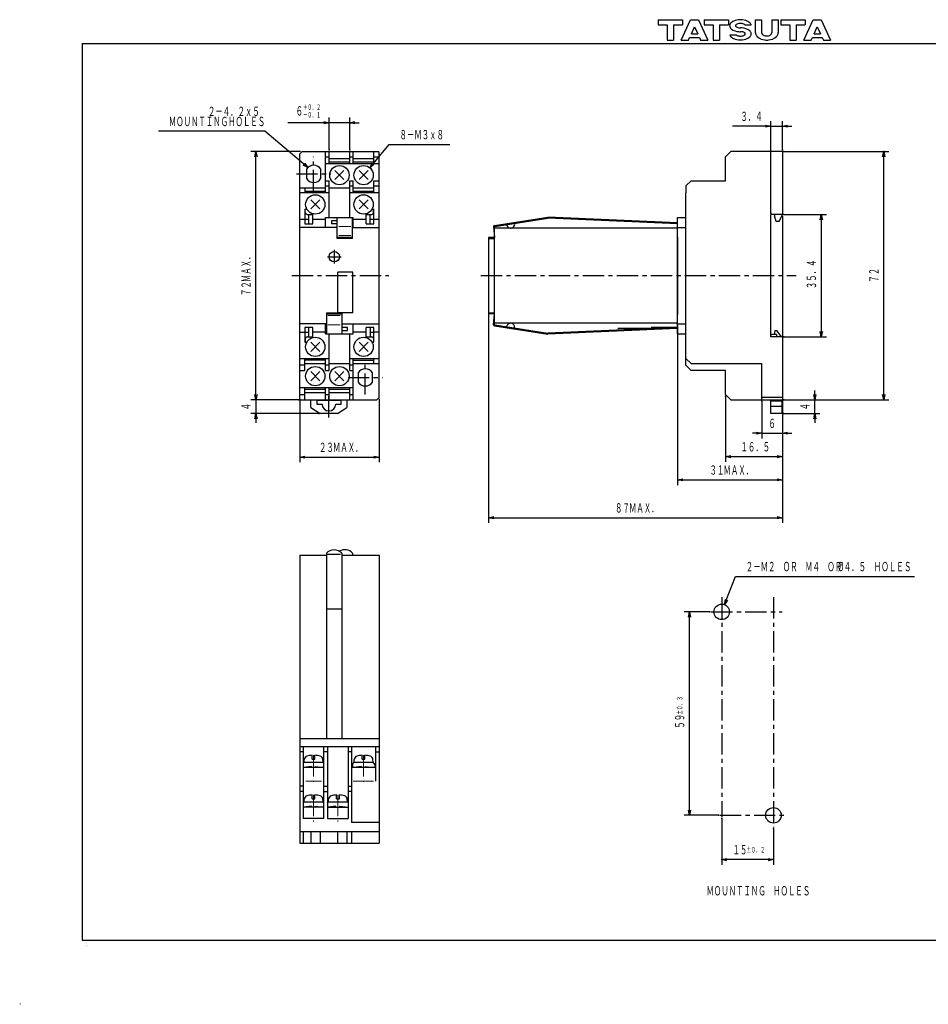
# Model space of a CAD drawing. Units: millimetres. Extents: x 0 to 402, y 0 to 285.
# Drawn here: x 0 to 263, y 0 to 285 of the extents above; entities that cross this region are included whole.
import ezdxf

# ---------------------------------------------------------------- set-up
doc = ezdxf.new("R2010")
doc.units = ezdxf.units.MM
doc.header["$LTSCALE"] = 4.931782
doc.linetypes.add('CENTER', pattern=[2, 1.25, -0.25, 0.25, -0.25])
for name, color, linetype in [('001', 7, 'Continuous'), ('gaikei', 7, 'Continuous'), ('moji', 7, 'Continuous'), ('sumpo', 7, 'Continuous')]:
    doc.layers.add(name, color=color, linetype=linetype)
doc.styles.get("Standard").update_dxf_attribs({"font": 'TXT', "bigfont": 'BIGFONT'})
doc.dimstyles.get("Standard").update_dxf_attribs({"dimtxt": 1.8, "dimasz": 1, "dimexe": 1, "dimexo": 0.3, "dimgap": 1, "dimtad": 1, "dimdec": 4, "dimdsep": 46, "dimtxsty": 'Standard', "dimcen": 0.09, "dimadec": 4, "dimazin": 2, "dimtfac": 0.6, "dimtdec": 4, "dimtmove": 0, "dimatfit": 3, "dimfxl": 1, "dimtolj": 1, "dimtzin": 0, "dimarcsym": 0})

# ---------------------------------------------------------------- blocks, each defined once
blk = doc.blocks.new('DTL0001-1')
at = {"layer": '001', "lineweight": 30}
blk.add_line((18, 278.5), (18, 18.5), dxfattribs=at)
blk = doc.blocks.new('DTL0001-2')
at = {"layer": '001', "lineweight": 30}
for p, q in [((184.999855, 285.452615), (192.0352, 285.452615)), ((184.999855, 285.452615), (184.999855, 283.977694)), ((184.999855, 283.977694), (187.592095, 283.977694)), ((187.592095, 283.977694), (187.592095, 279.547385)), ((189.441713, 283.977694), (189.441713, 279.547385)), ((189.441713, 283.977694), (192.0352, 283.977694)), ((191.716524, 279.547385), (194.4195, 285.452615)), ((192.0352, 285.452615), (192.0352, 283.977694)), ((194.4195, 285.452615), (196.704125, 285.452615)), ((194.657565, 281.386001), (195.570218, 283.379888)), ((195.570218, 283.379888), (196.486015, 281.386001)), ((196.704125, 285.452615), (199.41641, 279.547385)), ((198.370384, 285.452615), (205.405729, 285.452615)), ((198.370384, 285.452615), (198.370384, 283.977694)), ((198.370384, 283.977694), (200.962624, 283.977694)), ((200.962624, 283.977694), (200.962624, 279.547385)), ((202.812242, 283.977694), (202.812242, 279.547385)), ((202.812242, 283.977694), (205.405729, 283.977694)), ((205.405729, 285.452615), (205.405729, 283.977694)), ((210.128169, 284.003858), (211.949766, 284.003858)), ((213.190797, 285.452615), (213.190797, 281.765651)), ((213.190797, 285.452615), (215.016692, 285.452615)), ((215.016692, 285.452615), (215.016692, 281.765652)), ((218.006595, 285.452615), (218.006595, 281.765652)), ((218.006595, 285.452615), (219.83249, 285.452615)), ((219.83249, 285.452615), (219.83249, 281.765651)), ((220.58359, 285.452615), (227.618934, 285.452615)), ((220.58359, 285.452615), (220.58359, 283.977694)), ((220.58359, 283.977694), (223.175829, 283.977694)), ((223.175829, 283.977694), (223.175829, 279.547385)), ((225.025447, 283.977694), (225.025447, 279.547385)), ((225.025447, 283.977694), (227.618934, 283.977694)), ((227.300258, 279.547385), (230.003234, 285.452615)), ((227.618934, 285.452615), (227.618934, 283.977694)), ((230.003234, 285.452615), (232.287859, 285.452615)), ((230.241299, 281.386001), (231.153953, 283.379888)), ((231.153953, 283.379888), (232.069749, 281.386001)), ((232.287859, 285.452615), (235.000145, 279.547385)), ((193.815983, 279.547385), (194.155407, 280.288931)), ((194.155407, 280.288931), (196.989902, 280.288931)), ((194.657565, 281.386001), (196.486015, 281.386001)), ((196.989902, 280.288931), (197.330496, 279.547385)), ((205.791878, 281.044983), (207.613474, 281.044983)), ((229.399717, 279.547385), (229.739142, 280.288931)), ((229.739142, 280.288931), (232.573636, 280.288931)), ((230.241299, 281.386001), (232.069749, 281.386001)), ((232.573636, 280.288931), (232.91423, 279.547385)), ((18, 278.5), (402, 278.5)), ((187.592095, 279.547385), (189.441713, 279.547385)), ((191.716524, 279.547385), (193.815983, 279.547385)), ((197.330496, 279.547385), (199.41641, 279.547385)), ((200.962624, 279.547385), (202.812242, 279.547385)), ((223.175829, 279.547385), (225.025447, 279.547385)), ((227.300258, 279.547385), (229.399717, 279.547385)), ((232.91423, 279.547385), (235.000145, 279.547385)), ((402, 278.5), (402, 18.5)), ((18, 18.5), (402, 18.5)), ((54, 18.5), (228, 18.5))]:
    blk.add_line(p, q, dxfattribs=at)
for points in [[(211.949766, 284.003858), (211.948507, 284.007935), (211.946653, 284.013868), (211.882512, 284.177245), (211.805746, 284.307017), (211.699609, 284.446718), (211.575663, 284.582073), (211.042436, 284.969865), (210.432462, 285.219354), (209.927206, 285.349157), (209.413174, 285.426164), (209.142398, 285.446108), (208.870822, 285.452615), (208.599223, 285.445977), (208.328469, 285.426164), (207.81473, 285.350142), (207.309181, 285.219354), (206.69754, 284.964459), (206.16598, 284.582073), (206.043325, 284.450897), (205.935897, 284.307017), (205.855415, 284.165224), (205.79499, 284.013868), (205.759721, 283.864476), (205.74754, 283.711532), (205.759697, 283.558587), (205.79499, 283.409196), (205.855494, 283.25784), (205.935897, 283.116046), (206.042992, 282.972167), (206.16598, 282.84099), (206.706609, 282.458599), (207.309181, 282.20371), (207.7858, 282.07294), (208.328469, 281.9969), (208.64496, 281.977057), (208.870822, 281.970449)], [(205.791877, 281.044984), (205.793137, 281.040906), (205.79499, 281.034974), (205.859131, 280.871596), (205.935897, 280.741824), (206.042034, 280.602123), (206.16598, 280.466768), (206.699207, 280.078977), (207.309181, 279.829488), (207.814438, 279.699684), (208.328469, 279.622678), (208.599245, 279.602733), (208.870822, 279.596227), (209.14242, 279.602864), (209.413174, 279.622678), (209.926913, 279.6987), (210.432462, 279.829488), (211.044104, 280.084383), (211.575663, 280.466768), (211.698318, 280.597945), (211.805746, 280.741824), (211.886228, 280.883618), (211.946653, 281.034974), (211.981922, 281.184365), (211.994103, 281.33731), (211.981946, 281.490254), (211.946653, 281.639646), (211.886149, 281.791002), (211.805746, 281.932795), (211.698651, 282.076675), (211.575663, 282.207851), (211.035034, 282.590243), (210.432462, 282.845132), (209.955843, 282.975901), (209.413174, 283.051942), (209.096683, 283.071785), (208.870822, 283.078393)], [(210.128171, 284.003857), (210.116112, 284.013862), (210.098395, 284.028101), (209.836665, 284.18339), (209.579561, 284.259846), (209.352222, 284.304847), (209.116964, 284.335052), (208.993732, 284.34255), (208.870822, 284.344671), (208.747684, 284.342207), (208.624679, 284.335052), (208.39235, 284.307392), (208.162082, 284.259846), (207.889175, 284.170149), (207.643249, 284.028101), (207.588246, 283.981001), (207.538827, 283.928078), (207.502693, 283.877237), (207.474877, 283.821475), (207.458972, 283.767463), (207.453342, 283.711532), (207.458964, 283.6556), (207.474877, 283.601588), (207.50272, 283.545826), (207.538827, 283.494985), (207.588123, 283.442063), (207.643249, 283.394962), (207.892991, 283.2529), (208.162082, 283.163217), (208.379458, 283.115719), (208.624679, 283.088012), (208.76833, 283.08078), (208.870822, 283.078393)], [(207.613473, 281.044984), (207.625531, 281.034979), (207.643249, 281.02074), (207.904978, 280.865452), (208.162082, 280.788995), (208.389421, 280.743995), (208.624679, 280.71379), (208.747911, 280.706292), (208.870822, 280.704171), (208.993959, 280.706635), (209.116964, 280.71379), (209.349293, 280.74145), (209.579561, 280.788995), (209.852469, 280.878693), (210.098395, 281.02074), (210.153397, 281.067841), (210.202816, 281.120764), (210.23895, 281.171605), (210.266766, 281.227366), (210.282671, 281.281378), (210.288301, 281.33731), (210.282679, 281.393241), (210.266766, 281.447253), (210.238923, 281.503015), (210.202816, 281.553856), (210.15352, 281.606778), (210.098395, 281.653879), (209.848652, 281.795941), (209.579561, 281.885624), (209.362185, 281.933122), (209.116964, 281.96083), (208.973313, 281.968062), (208.870822, 281.970449)], [(213.190797, 281.765652), (213.203608, 281.602524), (213.241249, 281.380454), (213.304898, 281.18032), (213.391069, 281.00696), (213.504048, 280.828178), (213.635706, 280.656518), (214.190668, 280.17505), (214.851221, 279.844577), (215.386138, 279.678826), (215.934985, 279.581086), (216.222766, 279.555788), (216.511644, 279.547385), (216.800522, 279.555788), (217.088303, 279.581086), (217.63715, 279.678826), (218.172067, 279.844577), (218.83262, 280.17505), (219.387581, 280.656518), (219.519239, 280.828178), (219.632219, 281.00696), (219.71839, 281.18032), (219.782039, 281.380454), (219.819679, 281.602524), (219.83249, 281.765652)], [(215.016692, 281.765652), (215.022449, 281.689425), (215.039404, 281.585581), (215.068009, 281.49219), (215.106849, 281.410981), (215.157596, 281.327528), (215.216978, 281.247158), (215.465786, 281.023046), (215.764168, 280.867594), (216.004673, 280.790154), (216.252048, 280.744418), (216.381589, 280.732595), (216.511644, 280.728664), (216.641699, 280.732595), (216.771239, 280.744418), (217.018615, 280.790154), (217.25912, 280.867594), (217.557501, 281.023046), (217.80631, 281.247158), (217.865692, 281.327528), (217.916439, 281.410981), (217.955279, 281.49219), (217.983884, 281.585581), (218.000839, 281.689425), (218.006595, 281.765652)]]:
    blk.add_lwpolyline(points, dxfattribs=at)
blk = doc.blocks.new('JZB-3')
at = {"layer": '001', "lineweight": 30}
for p, q in [((91.783257, 59.521244), (91.783257, 60.621244)), ((92.583257, 59.521244), (92.583257, 60.621244)), ((89.433257, 58.621244), (89.472269, 59.365624)), ((89.433257, 58.621244), (94.933257, 58.621244)), ((91.783257, 59.521244), (92.583257, 59.521244)), ((94.933257, 58.621244), (94.894246, 59.365624))]:
    blk.add_line(p, q, dxfattribs=at)
at = {"layer": '001', "color": 253, "linetype": 'CENTER', "lineweight": 9}
blk.add_line((92.183257, 60.621244), (92.183257, 52.921244), dxfattribs=at)
at = {"layer": '001', "lineweight": 30}
for centre, radius, start, end in [((90.570761, 59.308055), 1.1, 105.860995, 177), ((92.183257, 53.632682), 7, 93.275829, 105.860995), ((92.183257, 53.632682), 7, 74.139005, 86.724171), ((93.795753, 59.308055), 1.1, 3, 74.139005)]:
    blk.add_arc(centre, radius, start, end, dxfattribs=at)
blk = doc.blocks.new('JZB-4')
at = {"layer": '001', "lineweight": 30}
for p, q in [((84.71134, 59.521244), (84.71134, 60.621244)), ((85.51134, 59.521244), (85.51134, 60.621244)), ((82.36134, 58.621244), (82.400352, 59.365624)), ((82.36134, 58.621244), (87.86134, 58.621244)), ((84.71134, 59.521244), (85.51134, 59.521244)), ((87.86134, 58.621244), (87.822329, 59.365624))]:
    blk.add_line(p, q, dxfattribs=at)
at = {"layer": '001', "color": 253, "linetype": 'CENTER', "lineweight": 9}
blk.add_line((85.11134, 60.621244), (85.11134, 52.921244), dxfattribs=at)
at = {"layer": '001', "lineweight": 30}
for centre, radius, start, end in [((83.498844, 59.308055), 1.1, 105.860995, 177), ((85.11134, 53.632682), 7, 93.275829, 105.860995), ((85.11134, 53.632682), 7, 74.139005, 86.724171), ((86.723836, 59.308055), 1.1, 3, 74.139005)]:
    blk.add_arc(centre, radius, start, end, dxfattribs=at)
blk = doc.blocks.new('JZB-5')
at = {"layer": '001', "lineweight": 30}
for p, q in [((99.21134, 71.021244), (99.21134, 72.121244)), ((100.01134, 71.021244), (100.01134, 72.121244)), ((96.86134, 70.121244), (96.900352, 70.865624)), ((96.86134, 70.121244), (102.36134, 70.121244)), ((99.21134, 71.021244), (100.01134, 71.021244)), ((102.36134, 70.121244), (102.322329, 70.865624))]:
    blk.add_line(p, q, dxfattribs=at)
at = {"layer": '001', "color": 253, "linetype": 'CENTER', "lineweight": 9}
blk.add_line((99.61134, 72.121244), (99.61134, 64.421244), dxfattribs=at)
at = {"layer": '001', "lineweight": 30}
for centre, radius, start, end in [((97.998844, 70.808055), 1.1, 105.860995, 177), ((99.61134, 65.132682), 7, 93.275829, 105.860995), ((99.61134, 65.132682), 7, 74.139005, 86.724171), ((101.223836, 70.808055), 1.1, 3, 74.139005)]:
    blk.add_arc(centre, radius, start, end, dxfattribs=at)
blk = doc.blocks.new('JZB-6')
at = {"layer": '001', "lineweight": 30}
for p, q in [((84.71134, 71.021244), (84.71134, 72.121244)), ((85.51134, 71.021244), (85.51134, 72.121244)), ((82.36134, 70.121244), (82.400352, 70.865624)), ((82.36134, 70.121244), (87.86134, 70.121244)), ((84.71134, 71.021244), (85.51134, 71.021244)), ((87.86134, 70.121244), (87.822329, 70.865624))]:
    blk.add_line(p, q, dxfattribs=at)
at = {"layer": '001', "color": 253, "linetype": 'CENTER', "lineweight": 9}
blk.add_line((85.11134, 72.121244), (85.11134, 64.421244), dxfattribs=at)
at = {"layer": '001', "lineweight": 30}
for centre, radius, start, end in [((83.498844, 70.808055), 1.1, 105.860995, 177), ((85.11134, 65.132682), 7, 93.275829, 105.860995), ((85.11134, 65.132682), 7, 74.139005, 86.724171), ((86.723836, 70.808055), 1.1, 3, 74.139005)]:
    blk.add_arc(centre, radius, start, end, dxfattribs=at)
blk = doc.blocks.new('*D7')
at = {"layer": '001', "color": 4, "lineweight": 30}
for p, q in [((199.974936, 113.70728), (192.593234, 113.70728)), ((194.093234, 54.70728), (194.093234, 113.70728)), ((202.497167, 54.70728), (192.593234, 54.70728))]:
    blk.add_line(p, q, dxfattribs=at)
for points in [[(193.774399, 112.20728), (194.093234, 113.70728), (194.412069, 112.20728)], [(194.412069, 56.20728), (194.093234, 54.70728), (193.774399, 56.20728)]]:
    blk.add_lwpolyline(points, dxfattribs=at)
for p in [(194.093234, 113.70728), (199.974936, 113.70728), (202.497167, 54.70728)]:
    blk.add_point(p, dxfattribs=at)
for s, height, width, p in [('%%p０．３', 1.62, 0.608696, (192.053234, 83.88328)), ('５９', 2.7, 0.583333, (192.593234, 79.83328))]:
    blk.add_text(s, height=height, rotation=90.000003, dxfattribs=dict(at, width=width)).set_placement(p)
blk = doc.blocks.new('*D8')
at = {"layer": '001', "color": 4, "lineweight": 30}
for p, q in [((203.447167, 53.75728), (203.447167, 40.374534)), ((218.447167, 50.754912), (218.447167, 40.374534)), ((218.447167, 41.874534), (203.447167, 41.874534))]:
    blk.add_line(p, q, dxfattribs=at)
for points in [[(204.947167, 41.555699), (203.447167, 41.874534), (204.947167, 42.193368)], [(216.947167, 42.193368), (218.447167, 41.874534), (216.947167, 41.555699)]]:
    blk.add_lwpolyline(points, dxfattribs=at)
for p in [(203.447167, 53.75728), (218.447167, 50.754912), (203.447167, 41.874534)]:
    blk.add_point(p, dxfattribs=at)
for s, height, width, p in [('１５', 2.7, 0.583333, (206.573167, 43.374534)), ('%%p０．２', 1.62, 0.608696, (210.623168, 43.914534))]:
    blk.add_text(s, height=height, dxfattribs=dict(at, width=width)).set_placement(p)
blk = doc.blocks.new('*D9')
at = {"layer": '001', "color": 4, "lineweight": 30}
for p, q in [((215.052924, 174.773847), (215.052924, 164.031404)), ((221.052924, 174.773847), (221.052924, 164.031404)), ((215.052924, 165.531404), (212.352924, 165.531404)), ((215.052924, 165.531404), (221.052924, 165.531404)), ((221.052924, 165.531404), (223.752924, 165.531404))]:
    blk.add_line(p, q, dxfattribs=at)
for points in [[(213.552924, 165.850238), (215.052924, 165.531404), (213.552924, 165.212569)], [(222.552924, 165.212569), (221.052924, 165.531404), (222.552924, 165.850238)]]:
    blk.add_lwpolyline(points, dxfattribs=at)
for p in [(215.052924, 174.773847), (221.052924, 174.773847), (221.052924, 165.531404)]:
    blk.add_point(p, dxfattribs=at)
at = {"layer": '001', "color": 4, "lineweight": 30, "width": 0.583333}
blk.add_text('６', height=2.7, dxfattribs=at).set_placement((216.972924, 167.031404))
blk = doc.blocks.new('*D10')
at = {"layer": '001', "color": 4, "lineweight": 30}
for p, q in [((204.552924, 176.273847), (204.552924, 157.232795)), ((221.052924, 174.773847), (221.052924, 157.232795)), ((204.552924, 158.732795), (221.052924, 158.732795))]:
    blk.add_line(p, q, dxfattribs=at)
for points in [[(206.052924, 158.41396), (204.552924, 158.732795), (206.052924, 159.05163)], [(219.552924, 159.05163), (221.052924, 158.732795), (219.552924, 158.41396)]]:
    blk.add_lwpolyline(points, dxfattribs=at)
for p in [(204.552924, 176.273847), (221.052924, 174.773847), (221.052924, 158.732795)]:
    blk.add_point(p, dxfattribs=at)
at = {"layer": '001', "color": 4, "lineweight": 30, "width": 0.583333}
blk.add_text('１６．５', height=2.7, dxfattribs=at).set_placement((208.887924, 160.232795))
blk = doc.blocks.new('*D11')
at = {"layer": '001', "color": 4, "lineweight": 30}
for p, q in [((230.434299, 175.223847), (230.434299, 177.923847)), ((221.502924, 175.223847), (231.934299, 175.223847)), ((230.434299, 171.223847), (230.434299, 175.223847)), ((221.402924, 171.223847), (231.934299, 171.223847)), ((230.434299, 171.223847), (230.434299, 168.523847))]:
    blk.add_line(p, q, dxfattribs=at)
for points in [[(230.753134, 176.723847), (230.434299, 175.223847), (230.115464, 176.723847)], [(230.115464, 169.723847), (230.434299, 171.223847), (230.753134, 169.723847)]]:
    blk.add_lwpolyline(points, dxfattribs=at)
for p in [(221.502924, 175.223847), (230.434299, 175.223847), (221.402924, 171.223847)]:
    blk.add_point(p, dxfattribs=at)
at = {"layer": '001', "color": 4, "lineweight": 30, "width": 0.583333}
blk.add_text('４', height=2.7, rotation=90.000003, dxfattribs=at).set_placement((228.934299, 172.143847))
blk = doc.blocks.new('*D12')
at = {"layer": '001', "color": 4, "lineweight": 30}
for p, q in [((221.502924, 228.923847), (233.813658, 228.923847)), ((232.313658, 228.923847), (232.313658, 193.523847)), ((221.502924, 193.523847), (233.813658, 193.523847))]:
    blk.add_line(p, q, dxfattribs=at)
for points in [[(231.994823, 227.423847), (232.313658, 228.923847), (232.632492, 227.423847)], [(232.632492, 195.023847), (232.313658, 193.523847), (231.994823, 195.023847)]]:
    blk.add_lwpolyline(points, dxfattribs=at)
for p in [(221.502924, 228.923847), (221.502924, 193.523847), (232.313658, 193.523847)]:
    blk.add_point(p, dxfattribs=at)
at = {"layer": '001', "color": 4, "lineweight": 30, "width": 0.583333}
blk.add_text('３５．４', height=2.7, rotation=90.000003, dxfattribs=at).set_placement((230.813658, 207.308847))
blk = doc.blocks.new('*D13')
at = {"layer": '001', "color": 4, "lineweight": 30}
for p, q in [((217.652924, 254.565064), (206.612924, 254.565064)), ((217.652924, 229.373847), (217.652924, 256.065064)), ((217.652924, 254.565064), (221.052924, 254.565064)), ((221.052924, 247.673847), (221.052924, 256.065064)), ((221.052924, 254.565064), (223.752924, 254.565064))]:
    blk.add_line(p, q, dxfattribs=at)
for points in [[(216.152924, 254.883899), (217.652924, 254.565064), (216.152924, 254.246229)], [(222.552924, 254.246229), (221.052924, 254.565064), (222.552924, 254.883899)]]:
    blk.add_lwpolyline(points, dxfattribs=at)
for p in [(221.052924, 254.565064), (221.052924, 247.673847), (217.652924, 229.373847)]:
    blk.add_point(p, dxfattribs=at)
at = {"layer": '001', "color": 4, "lineweight": 30, "width": 0.583333}
blk.add_text('３．４', height=2.7, dxfattribs=at).set_placement((208.862924, 256.065064))
blk = doc.blocks.new('*D14')
at = {"layer": '001', "color": 4, "lineweight": 30}
for p, q in [((221.502924, 247.223847), (251.922508, 247.223847)), ((250.422508, 175.223847), (250.422508, 247.223847)), ((221.502924, 175.223847), (251.922508, 175.223847))]:
    blk.add_line(p, q, dxfattribs=at)
for points in [[(250.103673, 245.723847), (250.422508, 247.223847), (250.741343, 245.723847)], [(250.741343, 176.723847), (250.422508, 175.223847), (250.103673, 176.723847)]]:
    blk.add_lwpolyline(points, dxfattribs=at)
for p in [(221.502924, 247.223847), (250.422508, 247.223847), (221.502924, 175.223847)]:
    blk.add_point(p, dxfattribs=at)
at = {"layer": '001', "color": 4, "lineweight": 30, "width": 0.583333}
blk.add_text('７２', height=2.7, rotation=90.000003, dxfattribs=at).set_placement((248.922508, 209.198847))
blk = doc.blocks.new('DIM-7')
at = {"layer": '001', "color": 4, "lineweight": 30}
for points in [[(101.405025, 242.523893), (107.02681, 249.26259), (124.63681, 249.26259)], [(102.610752, 243.471457), (101.405025, 242.523893), (102.121102, 243.879949)]]:
    blk.add_lwpolyline(points, dxfattribs=at)
at = {"layer": '001', "color": 4, "lineweight": 30, "width": 0.583333}
blk.add_text('８－Ｍ３ｘ８', height=2.7, dxfattribs=at).set_placement((110.02681, 250.76259))
blk = doc.blocks.new('*D16')
at = {"layer": '001', "color": 4, "lineweight": 30}
for p, q in [((89.61134, 247.673847), (89.61134, 257.083125)), ((95.61134, 247.673847), (95.61134, 257.083125)), ((89.61134, 255.583125), (77.65334, 255.583125)), ((95.61134, 255.583125), (89.61134, 255.583125)), ((95.61134, 255.583125), (98.31134, 255.583125))]:
    blk.add_line(p, q, dxfattribs=at)
for points in [[(88.11134, 255.90196), (89.61134, 255.583125), (88.11134, 255.26429)], [(97.11134, 255.26429), (95.61134, 255.583125), (97.11134, 255.90196)]]:
    blk.add_lwpolyline(points, dxfattribs=at)
for p in [(89.61134, 255.583125), (89.61134, 247.673847), (95.61134, 247.673847)]:
    blk.add_point(p, dxfattribs=at)
at = {"layer": '001', "color": 4, "lineweight": 30, "width": 0.583333}
for s, height, p in [('６', 2.7, (79.90334, 257.653125)), ('＋０．２', 1.62, (82.06334, 259.303125)), ('－０．１', 1.62, (82.06334, 257.083125))]:
    blk.add_text(s, height=height, dxfattribs=at).set_placement(p)
blk = doc.blocks.new('DIM-8')
at = {"layer": '001', "color": 4, "lineweight": 30}
for points in [[(83.442203, 242.585025), (70.970842, 253.087897), (40.130842, 253.087897)], [(82.500248, 243.795138), (83.442203, 242.585025), (82.089486, 243.307391)]]:
    blk.add_lwpolyline(points, dxfattribs=at)
at = {"layer": '001', "color": 4, "lineweight": 30, "width": 0.583333}
blk.add_text('ＭＯＵＮＴＩＮＧＨＯＬＥＳ', height=2.7, dxfattribs=at).set_placement((43.130842, 254.587897))
blk = doc.blocks.new('*D18')
at = {"layer": '001', "color": 4, "lineweight": 30}
for p, q in [((68.402171, 175.223847), (68.402171, 177.923847)), ((80.86134, 175.223847), (66.902171, 175.223847)), ((68.402171, 175.223847), (68.402171, 171.223847)), ((86.61134, 171.223847), (66.902171, 171.223847)), ((68.402171, 171.223847), (68.402171, 168.523847))]:
    blk.add_line(p, q, dxfattribs=at)
for points in [[(68.721006, 176.723847), (68.402171, 175.223847), (68.083337, 176.723847)], [(68.083337, 169.723847), (68.402171, 171.223847), (68.721006, 169.723847)]]:
    blk.add_lwpolyline(points, dxfattribs=at)
for p in [(80.86134, 175.223847), (68.402171, 171.223847), (86.61134, 171.223847)]:
    blk.add_point(p, dxfattribs=at)
at = {"layer": '001', "color": 4, "lineweight": 30, "width": 0.583333}
blk.add_text('４', height=2.7, rotation=90.000003, dxfattribs=at).set_placement((66.902171, 172.143847))

msp = doc.modelspace()

# ---------------------------------------------------------------- linework, layer by layer
at = {"layer": '001', "color": 4, "lineweight": 30}
for p, q in [((68.400933, 175.223847), (68.400933, 247.223847)), ((81.11134, 158.585298), (104.11134, 158.585298)), ((190.652924, 151.997264), (221.052924, 151.997264)), ((135.852924, 141.02123), (221.052924, 141.02123))]:
    msp.add_line(p, q, dxfattribs=at)
at = {"layer": '001', "lineweight": 30}
for p, q in [((91.91134, 222.023847), (91.91134, 228.123847)), ((96.41134, 222.023847), (96.41134, 228.123847)), ((137.532802, 225.766862), (153.052924, 228.173992)), ((137.671228, 225.484744), (153.069499, 227.872975)), ((190.6595, 226.523703), (153.052924, 228.173992)), ((190.646348, 226.223991), (153.069499, 227.872975)), ((190.652924, 228.123847), (193.052924, 228.123847)), ((190.652924, 226.223847), (190.652924, 226.523847)), ((137.279923, 225.44426), (137.552924, 222.323847)), ((190.652924, 225.023847), (137.552924, 225.023847)), ((137.552924, 197.423847), (137.552924, 225.023847)), ((137.586935, 225.37721), (137.61785, 225.023847)), ((96.41134, 222.323847), (91.91134, 222.323847)), ((96.41134, 222.023847), (91.91134, 222.023847)), ((137.552924, 222.323847), (135.852924, 222.323847)), ((135.852924, 222.323847), (135.852924, 222.023847)), ((135.852924, 222.023847), (137.552924, 222.023847)), ((190.652924, 222.473847), (190.652924, 199.973847)), ((92.11134, 200.423847), (92.11134, 212.223847)), ((96.51134, 212.223847), (92.11134, 212.223847)), ((96.51134, 200.423847), (96.51134, 212.223847)), ((88.81134, 200.423847), (93.31134, 200.423847)), ((88.81134, 200.423847), (88.81134, 194.323847)), ((88.81134, 200.123847), (93.31134, 200.123847)), ((96.51134, 200.423847), (92.11134, 200.423847)), ((93.31134, 200.423847), (93.31134, 194.323847)), ((135.852924, 200.423847), (137.552924, 200.423847)), ((135.852924, 200.423847), (135.852924, 200.123847)), ((135.852924, 200.423847), (137.552924, 200.423847)), ((137.552924, 200.123847), (135.852924, 200.123847)), ((137.552924, 200.123847), (135.852924, 200.123847)), ((137.279923, 197.003435), (137.552924, 200.123847)), ((190.652924, 197.423847), (137.552924, 197.423847)), ((137.586935, 197.070484), (137.61785, 197.423847)), ((137.532802, 196.680832), (153.052924, 194.273703)), ((137.671228, 196.96295), (153.069499, 194.574719)), ((190.6595, 195.923991), (153.052924, 194.273703)), ((190.646348, 196.223703), (153.069499, 194.574719)), ((190.652924, 195.923847), (173.300708, 195.923847)), ((190.652924, 196.223847), (182.993776, 196.223847)), ((190.652924, 194.323847), (193.052924, 194.323847)), ((81.11134, 130.121244), (88.81134, 130.121244)), ((81.11134, 130.121244), (81.11134, 77.021244)), ((88.81134, 130.721244), (88.81134, 130.395386)), ((93.31134, 130.721244), (93.31134, 130.395386)), ((93.31134, 130.121244), (104.11134, 130.121244)), ((96.41134, 130.721244), (96.41134, 130.395386)), ((104.11134, 130.121244), (104.11134, 77.021244)), ((82.11134, 74.621244), (82.11134, 53.821244)), ((88.11134, 53.821244), (88.11134, 74.621244)), ((89.11134, 74.621244), (89.11134, 53.821244)), ((95.11134, 74.621244), (95.11134, 53.821244)), ((96.11134, 74.621244), (96.11134, 52.621244)), ((103.11134, 74.621244), (103.11134, 64.621244)), ((82.11134, 69.824423), (82.36134, 70.121244)), ((88.11134, 68.621244), (82.11134, 68.621244)), ((88.11134, 68.621244), (82.11134, 68.621244)), ((84.534833, 68.877538), (82.183257, 68.621244)), ((84.534833, 68.621244), (84.534833, 68.877538)), ((85.687848, 68.621244), (85.687848, 68.877538)), ((85.687848, 68.877538), (88.039423, 68.621244)), ((88.11134, 69.78241), (87.86134, 70.121244)), ((103.11134, 68.621244), (96.11134, 68.621244)), ((96.388491, 69.559838), (96.86134, 70.121244)), ((96.388491, 69.559838), (96.388491, 68.621244)), ((102.61134, 68.621244), (96.61134, 68.621244)), ((99.034833, 68.877538), (96.683257, 68.621244)), ((99.034833, 68.621244), (99.034833, 68.877538)), ((100.187848, 68.621244), (100.187848, 68.877538)), ((100.187848, 68.877538), (102.539423, 68.621244)), ((102.851769, 69.456549), (102.36134, 70.121244)), ((102.851769, 69.456549), (102.851769, 68.621244)), ((82.11134, 58.324423), (82.36134, 58.621244)), ((88.11134, 57.121244), (82.11134, 57.121244)), ((84.534833, 57.377538), (82.183257, 57.121244)), ((84.534833, 57.121244), (84.534833, 57.377538)), ((85.687848, 57.121244), (85.687848, 57.377538)), ((85.687848, 57.377538), (88.039423, 57.121244)), ((88.11134, 58.28241), (87.86134, 58.621244)), ((89.11134, 58.239037), (89.433257, 58.621244)), ((89.11134, 57.121244), (95.11134, 57.121244)), ((91.60675, 57.377538), (89.255174, 57.121244)), ((91.60675, 57.121244), (91.60675, 57.377538)), ((92.759765, 57.121244), (92.759765, 57.377538)), ((92.759765, 57.377538), (95.11134, 57.121244)), ((95.11134, 58.379882), (94.933257, 58.621244)), ((88.11134, 53.821244), (82.11134, 53.821244)), ((89.11134, 53.821244), (95.11134, 53.821244)), ((104.11134, 52.621244), (96.11134, 52.621244)), ((82.11134, 50.021244), (82.11134, 46.621244)), ((84.36134, 50.021244), (84.36134, 46.621244)), ((87.06134, 50.021244), (87.06134, 46.621244)), ((92.06134, 50.021244), (92.06134, 46.621244)), ((94.76134, 50.021244), (94.76134, 46.621244)), ((96.11134, 50.021244), (96.11134, 46.621244))]:
    msp.add_line(p, q, dxfattribs=at)
at = {"layer": '001', "lineweight": 9}
for p, q in [((95.958297, 225.484744), (92.431445, 225.484744)), ((95.958297, 222.823847), (92.431445, 222.823847)), ((89.264383, 199.623847), (92.791236, 199.623847)), ((89.264383, 196.96295), (92.791236, 196.96295)), ((-0.1, 0), (0.1, 0)), ((0, -0.1), (0, 0.1))]:
    msp.add_line(p, q, dxfattribs=at)
at = {"layer": '001', "color": 2, "linetype": 'CENTER', "lineweight": 30}
for p, q in [((91.11134, 218.723847), (91.11134, 214.723847)), ((89.11134, 216.723847), (93.11134, 216.723847))]:
    msp.add_line(p, q, dxfattribs=at)
at = {"layer": '001', "color": 40, "lineweight": 30}
for p, q in [((88.81134, 130.395386), (88.81134, 77.021244)), ((92.926288, 130.395386), (89.171437, 130.395386)), ((93.31134, 130.395386), (93.31134, 77.021244)), ((96.41134, 130.395386), (96.41134, 130.121244)), ((88.81134, 114.621244), (93.31134, 114.621244))]:
    msp.add_line(p, q, dxfattribs=at)
at = {"layer": '001', "color": 2, "lineweight": 9}
for p, q in [((87.445992, 64.621244), (82.905675, 64.621244)), ((102.468223, 64.621244), (96.622024, 64.621244))]:
    msp.add_line(p, q, dxfattribs=at)
at = {"layer": '001', "color": 4, "lineweight": 30}
for points in [[(81.36134, 247.223847), (68.400933, 247.223847), (66.900933, 247.223847)], [(68.082098, 245.723847), (68.400933, 247.223847), (68.719768, 245.723847)], [(221.052924, 228.473847), (221.052924, 141.02123), (221.052924, 139.52123)], [(135.852924, 221.873847), (135.852924, 141.02123), (135.852924, 139.52123)], [(190.652924, 196.773847), (190.652924, 151.997264), (190.652924, 150.497264)], [(80.86134, 175.223847), (68.400933, 175.223847), (66.900933, 175.223847)], [(68.719768, 176.723847), (68.400933, 175.223847), (68.082098, 176.723847)], [(81.11134, 174.973847), (81.11134, 158.585298), (81.11134, 157.085298)], [(104.11134, 175.473847), (104.11134, 158.585298), (104.11134, 157.085298)], [(221.052924, 174.773847), (221.052924, 151.997264), (221.052924, 150.497264)], [(82.61134, 158.266463), (81.11134, 158.585298), (82.61134, 158.904133)], [(102.61134, 158.904133), (104.11134, 158.585298), (102.61134, 158.266463)], [(192.152924, 151.678429), (190.652924, 151.997264), (192.152924, 152.316099)], [(219.552924, 152.316099), (221.052924, 151.997264), (219.552924, 151.678429)], [(137.352924, 140.702396), (135.852924, 141.02123), (137.352924, 141.340065)], [(219.552924, 141.340065), (221.052924, 141.02123), (219.552924, 140.702396)], [(204.258781, 115.805799), (207.427813, 123.999688), (259.327813, 123.999688)], [(205.097226, 117.089802), (204.258781, 115.805799), (204.502488, 117.319821)]]:
    msp.add_lwpolyline(points, dxfattribs=at)
at = {"layer": '001', "lineweight": 30}
msp.add_circle((91.11134, 216.723847), 1.5, dxfattribs=at)
for centre, radius, start, end in [((137.578781, 225.470406), 0.3, 98.81618, 185), ((142.252924, 226.195353), 1.171506, 188.81618, 8.81618), ((137.686554, 225.385926), 0.1, 98.81618, 185), ((137.686554, 197.061768), 0.1, 175, 261.18382), ((142.252924, 196.252341), 1.171506, 351.18382, 171.18382), ((137.578781, 196.977288), 0.3, 175, 261.18382), ((91.06134, 128.689994), 3.03125, 42.075022, 137.924978), ((94.16134, 128.689994), 3.03125, 42.075022, 120.753142)]:
    msp.add_arc(centre, radius, start, end, dxfattribs=at)
at = {"layer": 'gaikei', "lineweight": 30}
for p, q in [((81.11134, 246.523847), (81.81134, 247.223847)), ((81.11134, 175.423847), (81.11134, 246.523847)), ((81.81134, 247.223847), (103.91134, 247.223847)), ((88.61134, 235.223847), (88.61134, 247.223847)), ((88.61134, 245.723847), (89.61134, 245.723847)), ((89.61134, 243.723847), (89.61134, 247.223847)), ((95.61134, 243.723847), (95.61134, 247.223847)), ((95.61134, 245.723847), (96.61134, 245.723847)), ((96.61134, 243.723847), (96.61134, 247.223847)), ((102.61134, 243.723847), (102.61134, 247.223847)), ((102.61134, 245.723847), (104.11134, 245.723847)), ((104.11134, 175.923847), (104.11134, 247.023847)), ((204.552924, 245.723847), (206.052924, 247.223847)), ((204.552924, 238.723847), (204.552924, 245.723847)), ((221.052924, 247.223847), (206.052924, 247.223847)), ((221.052924, 247.223847), (221.052924, 228.923847)), ((88.61134, 243.723847), (104.11134, 243.723847)), ((89.61134, 245.223847), (95.61134, 245.223847)), ((89.61134, 244.223847), (95.61134, 244.223847)), ((96.61134, 245.223847), (102.61134, 245.223847)), ((96.61134, 244.223847), (102.61134, 244.223847)), ((83.01134, 242.080313), (83.01134, 239.367381)), ((87.21134, 239.367381), (87.21134, 242.080313)), ((91.30076, 241.684428), (93.921921, 239.063266)), ((93.921921, 241.684428), (91.30076, 239.063266)), ((98.30076, 241.684428), (100.921921, 239.063266)), ((100.921921, 241.684428), (98.30076, 239.063266)), ((88.61134, 238.723847), (89.61134, 238.723847)), ((88.61134, 237.223847), (89.61134, 237.223847)), ((89.61134, 228.123847), (89.61134, 238.723847)), ((95.61134, 228.123847), (95.61134, 238.723847)), ((95.61134, 238.723847), (96.61134, 238.723847)), ((95.61134, 237.223847), (96.61134, 237.223847)), ((96.61134, 235.223847), (96.61134, 238.723847)), ((102.61134, 235.223847), (102.61134, 238.723847)), ((102.61134, 238.723847), (104.11134, 238.723847)), ((102.61134, 237.223847), (104.11134, 237.223847)), ((194.552924, 238.723847), (193.052924, 237.223847)), ((193.052924, 237.223847), (193.052924, 235.223847)), ((194.552924, 238.723847), (204.552924, 238.723847)), ((81.11134, 236.723847), (88.61134, 236.723847)), ((89.61134, 235.223847), (81.11134, 235.223847)), ((82.61134, 236.723847), (82.61134, 235.223847)), ((82.61134, 235.723847), (88.61134, 235.723847)), ((89.61134, 236.723847), (95.61134, 236.723847)), ((104.11134, 235.223847), (95.61134, 235.223847)), ((96.61134, 236.723847), (102.61134, 236.723847)), ((96.61134, 235.723847), (102.61134, 235.723847)), ((193.052924, 185.223847), (193.052924, 235.223847)), ((84.30076, 233.184428), (86.921921, 230.563266)), ((86.921921, 233.184428), (84.30076, 230.563266)), ((98.30076, 233.184428), (100.921921, 230.563266)), ((100.921921, 233.184428), (98.30076, 230.563266)), ((82.61134, 230.523847), (82.61134, 226.223847)), ((82.61134, 230.523847), (83.151269, 230.523847)), ((82.71134, 229.473847), (82.71134, 230.523847)), ((83.21134, 228.973847), (84.91134, 228.973847)), ((83.71134, 226.223847), (83.71134, 228.973847)), ((84.91134, 226.223847), (84.91134, 229.162759)), ((100.31134, 226.223847), (100.31134, 229.162759)), ((100.31134, 228.973847), (102.01134, 228.973847)), ((101.51134, 226.223847), (101.51134, 228.973847)), ((102.071412, 230.523847), (102.61134, 230.523847)), ((102.51134, 229.473847), (102.51134, 230.523847)), ((102.61134, 226.223847), (102.61134, 230.523847)), ((217.652924, 193.523847), (217.652924, 228.923847)), ((221.052924, 228.923847), (217.652924, 228.923847)), ((218.752924, 228.923847), (218.752924, 228.523847)), ((219.252924, 226.923847), (218.752924, 228.523847)), ((220.152924, 226.923847), (221.052924, 228.923847)), ((81.11134, 227.623847), (82.61134, 227.623847)), ((82.61134, 227.623847), (83.71134, 227.623847)), ((82.61134, 226.223847), (84.91134, 226.223847)), ((84.91134, 227.623847), (88.61134, 227.623847)), ((88.61134, 225.223847), (88.61134, 228.123847)), ((88.61134, 228.123847), (96.61134, 228.123847)), ((90.28634, 227.123847), (90.28634, 226.223847)), ((91.91134, 227.123847), (90.28634, 227.123847)), ((91.91134, 226.223847), (90.28634, 226.223847)), ((96.61134, 225.223847), (96.61134, 228.123847)), ((96.61134, 227.623847), (100.31134, 227.623847)), ((100.31134, 226.223847), (102.61134, 226.223847)), ((101.51134, 227.623847), (102.61134, 227.623847)), ((102.61134, 227.623847), (104.11134, 227.623847)), ((190.652924, 194.323847), (190.652924, 228.123847)), ((220.152924, 226.923847), (219.252924, 226.923847)), ((91.91134, 225.223847), (81.11134, 225.223847)), ((96.41134, 225.223847), (104.11134, 225.223847)), ((190.652924, 197.223847), (190.652924, 225.223847)), ((190.652924, 225.223847), (193.052924, 225.223847)), ((88.81134, 197.223847), (81.11134, 197.223847)), ((88.61134, 194.323847), (88.61134, 197.223847)), ((93.31134, 197.223847), (104.11134, 197.223847)), ((96.61134, 194.323847), (96.61134, 197.223847)), ((190.652924, 197.223847), (193.052924, 197.223847)), ((81.11134, 194.823847), (82.61134, 194.823847)), ((84.91134, 196.223847), (82.61134, 196.223847)), ((82.61134, 196.223847), (82.61134, 191.923847)), ((82.61134, 194.823847), (83.71134, 194.823847)), ((83.71134, 193.473847), (83.71134, 196.223847)), ((84.91134, 193.284935), (84.91134, 196.223847)), ((88.61134, 194.823847), (84.91134, 194.823847)), ((88.61134, 194.323847), (96.61134, 194.323847)), ((89.61134, 183.723847), (89.61134, 194.323847)), ((94.93634, 196.223847), (93.31134, 196.223847)), ((93.31134, 195.323847), (94.93634, 195.323847)), ((94.93634, 195.323847), (94.93634, 196.223847)), ((95.61134, 183.723847), (95.61134, 194.323847)), ((100.31134, 194.823847), (96.61134, 194.823847)), ((102.61134, 196.223847), (100.31134, 196.223847)), ((100.31134, 193.284935), (100.31134, 196.223847)), ((101.51134, 196.223847), (101.51134, 193.473847)), ((101.51134, 194.823847), (102.61134, 194.823847)), ((102.61134, 191.923847), (102.61134, 196.223847)), ((104.11134, 194.823847), (102.61134, 194.823847)), ((218.852924, 195.323847), (218.652924, 194.123847)), ((218.852924, 195.323847), (219.452924, 195.323847)), ((220.802924, 193.523847), (219.452924, 195.323847)), ((82.61134, 191.923847), (83.151269, 191.923847)), ((82.71134, 192.973847), (82.71134, 191.923847)), ((83.21134, 193.473847), (84.91134, 193.473847)), ((84.30076, 191.884428), (86.921921, 189.263266)), ((86.921921, 191.884428), (84.30076, 189.263266)), ((98.30076, 191.884428), (100.921921, 189.263266)), ((100.921921, 191.884428), (98.30076, 189.263266)), ((100.31134, 193.473847), (102.01134, 193.473847)), ((102.071412, 191.923847), (102.61134, 191.923847)), ((102.51134, 192.973847), (102.51134, 191.923847)), ((221.052924, 193.523847), (217.652924, 193.523847)), ((219.352924, 194.123847), (217.952924, 194.123847)), ((219.352924, 194.123847), (219.352924, 193.523847)), ((221.052924, 193.523847), (221.052924, 175.223847)), ((81.11134, 187.223847), (89.61134, 187.223847)), ((82.61134, 183.723847), (82.61134, 187.223847)), ((88.61134, 186.723847), (82.61134, 186.723847)), ((82.61134, 185.723847), (88.61134, 185.723847)), ((88.61134, 183.723847), (88.61134, 187.223847)), ((89.61134, 185.723847), (95.61134, 185.723847)), ((95.61134, 187.223847), (104.11134, 187.223847)), ((96.61134, 175.223847), (96.61134, 187.223847)), ((96.61134, 186.723847), (102.61134, 186.723847)), ((96.61134, 185.723847), (104.11134, 185.723847)), ((102.61134, 185.723847), (102.61134, 187.223847)), ((193.052924, 187.223847), (194.552924, 185.723847)), ((194.552924, 185.723847), (215.052924, 185.723847)), ((215.052924, 175.223847), (215.052924, 185.723847)), ((82.61134, 185.223847), (81.11134, 185.223847)), ((81.11134, 183.723847), (82.61134, 183.723847)), ((84.30076, 183.384428), (86.921921, 180.763266)), ((86.921921, 183.384428), (84.30076, 180.763266)), ((89.61134, 185.223847), (88.61134, 185.223847)), ((88.61134, 183.723847), (89.61134, 183.723847)), ((91.30076, 183.384428), (93.921921, 180.763266)), ((93.921921, 183.384428), (91.30076, 180.763266)), ((96.61134, 185.223847), (95.61134, 185.223847)), ((95.61134, 183.723847), (96.61134, 183.723847)), ((98.01134, 183.080313), (98.01134, 180.367381)), ((102.21134, 180.367381), (102.21134, 183.080313)), ((193.052924, 185.223847), (194.552924, 183.723847)), ((204.552924, 183.723847), (194.552924, 183.723847)), ((204.552924, 176.723847), (204.552924, 183.723847)), ((96.61134, 178.723847), (81.11134, 178.723847)), ((82.61134, 175.223847), (82.61134, 178.723847)), ((88.61134, 178.223847), (82.61134, 178.223847)), ((88.61134, 177.223847), (82.61134, 177.223847)), ((88.61134, 175.223847), (88.61134, 178.723847)), ((89.61134, 175.223847), (89.61134, 178.723847)), ((95.61134, 178.223847), (89.61134, 178.223847)), ((95.61134, 177.223847), (89.61134, 177.223847)), ((95.61134, 175.223847), (95.61134, 178.723847)), ((81.11134, 176.723847), (82.61134, 176.723847)), ((81.31134, 175.223847), (103.41134, 175.223847)), ((84.36134, 172.973847), (84.36134, 175.223847)), ((93.06134, 174.973847), (86.06134, 174.973847)), ((86.06134, 174.973847), (86.06134, 173.973847)), ((88.61134, 176.723847), (89.61134, 176.723847)), ((93.06134, 173.973847), (93.06134, 174.973847)), ((94.76134, 175.223847), (94.76134, 172.973847)), ((95.61134, 176.723847), (96.61134, 176.723847)), ((104.11134, 175.923847), (103.41134, 175.223847)), ((204.552924, 176.723847), (206.052924, 175.223847)), ((206.052924, 175.223847), (221.052924, 175.223847)), ((221.052924, 175.923847), (215.052924, 175.923847)), ((217.652924, 171.223847), (217.652924, 175.223847)), ((220.952924, 174.773847), (217.652924, 174.773847)), ((220.952924, 171.223847), (220.952924, 175.223847)), ((84.36134, 172.973847), (87.06134, 171.223847)), ((86.06134, 173.973847), (87.56134, 173.973847)), ((91.56134, 173.973847), (93.06134, 173.973847)), ((92.06134, 171.223847), (94.76134, 172.973847)), ((220.952924, 173.273847), (217.652924, 173.273847)), ((92.06134, 171.223847), (87.06134, 171.223847)), ((220.952924, 171.223847), (217.652924, 171.223847))]:
    msp.add_line(p, q, dxfattribs=at)
at = {"layer": 'gaikei', "color": 253, "lineweight": 30}
for p, q in [((81.11134, 77.021244), (104.11134, 77.021244)), ((81.11134, 77.021244), (81.11134, 46.621244)), ((81.11134, 74.621244), (104.11134, 74.621244)), ((104.11134, 77.021244), (104.11134, 46.621244)), ((82.11134, 73.121244), (81.11134, 73.121244)), ((89.11134, 73.121244), (88.11134, 73.121244)), ((96.11134, 73.121244), (95.11134, 73.121244)), ((103.11134, 73.121244), (104.11134, 73.121244)), ((82.11134, 63.121244), (81.11134, 63.121244)), ((88.11134, 63.121244), (89.11134, 63.121244)), ((95.11134, 63.121244), (96.11134, 63.121244)), ((82.11134, 61.621244), (81.11134, 61.621244)), ((88.11134, 61.621244), (89.11134, 61.621244)), ((96.11134, 61.621244), (95.11134, 61.621244)), ((81.11134, 50.021244), (104.11134, 50.021244)), ((81.11134, 46.621244), (104.11134, 46.621244))]:
    msp.add_line(p, q, dxfattribs=at)
at = {"layer": 'gaikei', "lineweight": 30}
for centre in [(92.61134, 240.373847), (99.61134, 240.373847), (85.61134, 231.873847), (99.61134, 231.873847), (85.61134, 190.573847), (99.61134, 190.573847), (85.61134, 182.073847), (92.61134, 182.073847)]:
    msp.add_circle(centre, 2.8, dxfattribs=at)
for centre, radius, start, end in [((103.91134, 247.023847), 0.2, 0, 90), ((85.11134, 240.723847), 2.5, 32.85988, 147.14012), ((85.11134, 240.723847), 2.5, 212.85988, 327.14012), ((83.21134, 229.473847), 0.5, 180, 270), ((102.01134, 229.473847), 0.5, 270, 0), ((83.21134, 192.973847), 0.5, 90, 180), ((102.01134, 192.973847), 0.5, 0, 90), ((217.952924, 193.823847), 0.3, 90, 180), ((100.11134, 181.723847), 2.5, 32.85988, 147.14012), ((100.11134, 181.723847), 2.5, 212.85988, 327.14012), ((81.31134, 175.423847), 0.2, 180, 270), ((89.56134, 173.973847), 2, 180, 0)]:
    msp.add_arc(centre, radius, start, end, dxfattribs=at)
at = {"layer": 'moji', "color": 2, "linetype": 'CENTER', "lineweight": 30}
for p, q in [((85.11134, 235.723847), (85.11134, 245.723847)), ((80.11134, 240.723847), (90.11134, 240.723847)), ((78.81134, 211.223847), (106.91134, 211.223847)), ((133.604848, 211.223847), (225.031043, 211.223847)), ((100.11134, 176.723847), (100.11134, 186.723847)), ((95.11134, 181.723847), (105.11134, 181.723847)), ((89.56134, 170.130553), (89.56134, 176.361717)), ((203.447167, 117.977428), (203.447167, 54.20728)), ((218.447167, 117.977428), (218.447167, 51.204912)), ((200.424936, 113.70728), (220.940982, 113.70728)), ((202.947167, 54.70728), (222.211897, 54.70728))]:
    msp.add_line(p, q, dxfattribs=at)
at = {"layer": 'sumpo', "lineweight": 30}
for centre in [(203.447167, 113.70728), (218.447167, 54.70728)]:
    msp.add_circle(centre, 2.25, dxfattribs=at)

# ---------------------------------------------------------------- block references
at = {"layer": '001', "color": 0, "linetype": 'ByBlock', "lineweight": -2}
for name in ['DTL0001-2', 'DTL0001-1', 'DIM-8', 'DIM-7', 'JZB-6', 'JZB-5', 'JZB-4', 'JZB-3']:
    msp.add_blockref(name, (0, 0), dxfattribs=at)

# ---------------------------------------------------------------- texts
at = {"layer": '001', "color": 4, "lineweight": 30}
for s, width, p in [('２－４．２ｘ５', 0.583333, (54.470842, 257.520875)), ('２３', 0.583333, (86.67134, 160.085298)), ('ＭＡＸ．', 0.583333, (90.72134, 160.085298)), ('３１', 0.583333, (199.912924, 153.497264)), ('ＭＡＸ．', 0.583333, (203.962924, 153.497264)), ('８７', 0.583333, (172.512924, 142.52123)), ('ＭＡＸ．', 0.583333, (176.562924, 142.52123)), ('２－Ｍ２\u3000ＯＲ\u3000Ｍ４\u3000ＯＲ\u3000', 0.583333, (210.427813, 125.499688)), ('%%c４．５\u3000ＨＯＬＥＳ', 0.59322, (237.157813, 125.499688)), ('ＭＯＵＮＴＩＮＧ\u3000ＨＯＬＥＳ', 0.583333, (199.023861, 31.479572))]:
    msp.add_text(s, height=2.7, dxfattribs=dict(at, width=width)).set_placement(p)
at = {"layer": '001', "color": 4, "lineweight": 30, "width": 0.583333}
for s, p in [('ＭＡＸ．', (66.900933, 209.333847)), ('７２', (66.900933, 205.283847))]:
    msp.add_text(s, height=2.7, rotation=90.000003, dxfattribs=at).set_placement(p)
at = {"layer": '001', "lineweight": 9, "width": 0.291667}
for s, p in [('’１３．０８．２１', (18.896247, 16.787205)), ('Ａ３製品図面（田中さんＶｅｒ）', (18.896247, 16.937205)), ('００版（平野）', (18.896247, 16.637205))]:
    msp.add_text(s, height=0.1, dxfattribs=at).set_placement(p)

# ---------------------------------------------------------------- dimensions: what is measured, and where the dimension line sits
at = {"layer": '001', "color": 4, "lineweight": 30}
for base, p1, p2, angle, override, picture, middle in [((89.61134, 255.583125), (95.61134, 247.673847), (89.61134, 247.673847), 180, {"dimtol": 1, "dimtp": 0.2, "dimtm": 0.1, "dimtdec": 1, "dimtzin": 8}, '*D16', (83.33234, 259.003125)), ((194.093234, 113.70728), (202.497167, 54.70728), (199.974936, 113.70728), 90, {"dimtol": 1, "dimtp": 0.3, "dimtm": 0.3, "dimtdec": 1, "dimtzin": 8}, '*D7', (191.243234, 84.20728)), ((203.447167, 41.874534), (218.447167, 50.754912), (203.447167, 53.75728), 180, {"dimtol": 1, "dimtp": 0.2, "dimtm": 0.2, "dimtdec": 1, "dimtzin": 8}, '*D8', (210.947167, 44.724534))]:
    dim = msp.add_linear_dim(base=base, p1=p1, p2=p2, angle=angle, dimstyle='Standard', override=override, dxfattribs=at)
    dim.commit()
    dim.dimension.update_dxf_attribs({"geometry": picture, "text_midpoint": middle, "dimtype": 160})
for base, p1, p2, picture, middle in [((221.052924, 254.565064), (217.652924, 229.373847), (221.052924, 247.673847), '*D13', (211.832924, 257.415064)), ((221.052924, 158.732795), (204.552924, 176.273847), (221.052924, 174.773847), '*D10', (212.802924, 161.582795)), ((221.052924, 165.531404), (215.052924, 174.773847), (221.052924, 174.773847), '*D9', (218.052924, 168.381404))]:
    dim = msp.add_linear_dim(base=base, p1=p1, p2=p2, dimstyle='Standard', dxfattribs=at)
    dim.commit()
    dim.dimension.update_dxf_attribs({"geometry": picture, "text_midpoint": middle, "dimtype": 160})
for base, p1, p2, angle, picture, middle in [((250.422508, 247.223847), (221.502924, 175.223847), (221.502924, 247.223847), 90, '*D14', (247.572508, 211.223847)), ((232.313658, 193.523847), (221.502924, 228.923847), (221.502924, 193.523847), 270, '*D12', (229.463657, 211.223847)), ((68.402171, 171.223847), (80.86134, 175.223847), (86.61134, 171.223847), 270, '*D18', (65.552171, 173.223847)), ((230.434299, 175.223847), (221.402924, 171.223847), (221.502924, 175.223847), 90, '*D11', (227.584299, 173.223847))]:
    dim = msp.add_linear_dim(base=base, p1=p1, p2=p2, angle=angle, dimstyle='Standard', dxfattribs=at)
    dim.commit()
    dim.dimension.update_dxf_attribs({"geometry": picture, "text_midpoint": middle, "dimtype": 160})

doc.saveas('drawing.dxf')
